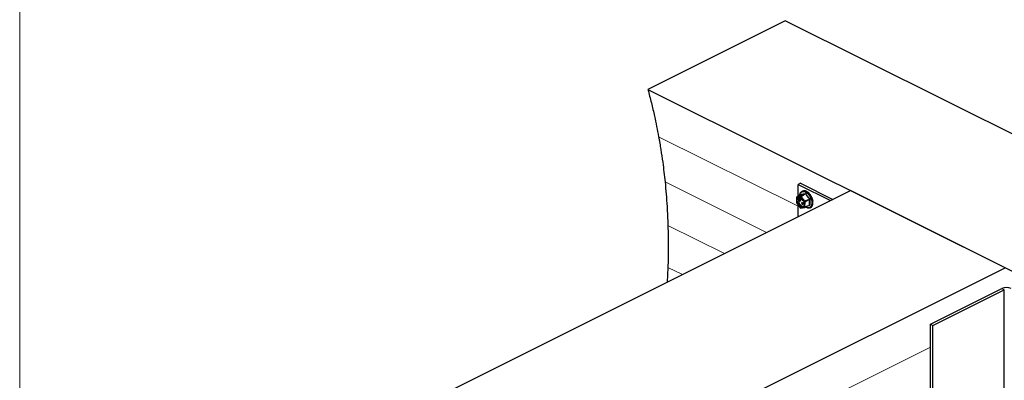
# Model space of a CAD drawing. Units: millimetres. Extents: x -1340 to 342, y -488 to 1889.
# Drawn here: x -1340 to -362, y 1004 to 1363 of the extents above; entities that cross this region are included whole.
import ezdxf

# ---------------------------------------------------------------- set-up
doc = ezdxf.new("R2010")
doc.units = ezdxf.units.MM
doc.header["$MEASUREMENT"] = 0
doc.layers.get('0').update_dxf_attribs({"linetype": 'CONTINUOUS', "lineweight": 15})

msp = doc.modelspace()

# ---------------------------------------------------------------- linework, layer by layer
at = {"color": 7, "linetype": 'Continuous', "lineweight": 25}
for p, q in [((-579.59, 1361.4), (-716.02, 1293.19)), ((-25.91, 1084.56), (-579.59, 1361.4)), ((-716.02, 1293.19), (-162.34, 1016.35)), ((-564.53, 1199.8), (-566.92, 1198.61)), ((-566.92, 1186.92), (-566.92, 1198.61)), ((-566.92, 1198.61), (-534.66, 1182.48)), ((-564.53, 1199.8), (-532.27, 1183.68)), ((-950.51, 974.56), (-514.64, 1192.49)), ((-568.38, 1185.83), (-568.52, 1180.8)), ((-564.35, 1186.89), (-568.03, 1186.34)), ((-566.06, 1183.59), (-566.05, 1183.75)), ((-565.25, 1183.08), (-566.06, 1183.59)), ((-563.8, 1188.55), (-566.05, 1187.43)), ((-566.05, 1183.75), (-565.82, 1183.86)), ((-566.05, 1183.75), (-565.23, 1183.24)), ((-563.79, 1188.55), (-566.03, 1187.43)), ((-565.91, 1187.45), (-566.03, 1187.43)), ((-565.82, 1183.86), (-565.01, 1183.36)), ((-564.41, 1185.41), (-564.69, 1185.27)), ((-564.62, 1184.87), (-564.4, 1184.99)), ((-564.6, 1185.31), (-564.37, 1185.42)), ((-564.47, 1184.65), (-564.24, 1184.76)), ((-564.46, 1183.76), (-564.38, 1183.86)), ((-564.43, 1185.4), (-564.37, 1185.42)), ((-564.38, 1183.86), (-564.16, 1183.98)), ((-564.25, 1184.49), (-564.02, 1184.6)), ((-564.18, 1185.05), (-564.24, 1184.93)), ((-564.24, 1184.93), (-564.01, 1185.04)), ((-564.18, 1185.05), (-563.95, 1185.16)), ((-564.03, 1183.6), (-563.95, 1183.64)), ((-563.95, 1185.16), (-564.01, 1185.04)), ((-563.91, 1183.43), (-563.63, 1183.57)), ((-563.78, 1183.95), (-563.55, 1184.06)), ((-563.7, 1186.54), (-561.57, 1187.87)), ((-560.16, 1182.07), (-563.7, 1186.54)), ((-562.48, 1192.07), (-563.09, 1191.76)), ((-562.87, 1183.07), (-562.29, 1184.02)), ((-562.44, 1183.44), (-562.75, 1182.93)), ((-562.37, 1192.12), (-562.56, 1192.03)), ((-562.35, 1183.34), (-562.44, 1183.44)), ((-562.37, 1192.12), (-562.36, 1192.11)), ((-562.17, 1183.87), (-562.37, 1183.55)), ((-562.37, 1183.55), (-562.14, 1183.66)), ((-562.37, 1183.55), (-562.17, 1183.31)), ((-562.17, 1183.31), (-561.95, 1183.42)), ((-562.08, 1183.76), (-562.14, 1183.66)), ((-562.14, 1183.66), (-561.95, 1183.42)), ((-561.8, 1188.07), (-561.92, 1188.05)), ((-561.8, 1188.07), (-559.56, 1189.19)), ((-559.44, 1189.13), (-561.69, 1188.01)), ((-561.57, 1187.87), (-561.69, 1188.01)), ((-560.39, 1192.42), (-560.58, 1192.33)), ((-560.39, 1192.42), (-560.36, 1192.31)), ((-558.16, 1191.7), (-558.36, 1191.6)), ((-558.16, 1191.7), (-558.17, 1191.51)), ((-557.62, 1182.87), (-555.38, 1183.99)), ((-555.33, 1183.84), (-557.57, 1182.72)), ((-555.97, 1190.03), (-556.16, 1189.93)), ((-555.97, 1190.03), (-556.05, 1189.83)), ((-554.07, 1187.62), (-554.26, 1187.53)), ((-554.07, 1187.62), (-554.23, 1187.48)), ((-552.69, 1184.77), (-552.88, 1184.67)), ((-361.15, 1115.75), (-514.64, 1192.49)), ((-568.21, 1179.94), (-564.68, 1175.47)), ((-566.92, 1166.35), (-566.92, 1178.3)), ((-566.14, 1182.7), (-566.12, 1182.85)), ((-565.32, 1182.19), (-566.14, 1182.7)), ((-566.12, 1182.85), (-565.9, 1182.97)), ((-566.12, 1182.85), (-565.31, 1182.35)), ((-565.9, 1182.97), (-565.08, 1182.46)), ((-565.31, 1182.35), (-565.08, 1182.46)), ((-565.23, 1183.24), (-565.01, 1183.36)), ((-565.13, 1182.24), (-564.9, 1182.36)), ((-564.9, 1182.04), (-564.61, 1182.18)), ((-564.71, 1182.38), (-564.48, 1182.49)), ((-564.02, 1175.11), (-560.34, 1175.67)), ((-563.07, 1180.11), (-563.18, 1180.09)), ((-562.8, 1180.71), (-563.08, 1180.57)), ((-563.07, 1180.11), (-562.84, 1180.22)), ((-562.99, 1180.61), (-562.76, 1180.72)), ((-562.91, 1179.19), (-562.68, 1179.3)), ((-562.91, 1179.19), (-562.8, 1179.2)), ((-562.75, 1182.93), (-562.87, 1183.07)), ((-562.83, 1180.4), (-562.84, 1180.22)), ((-562.83, 1180.69), (-562.76, 1180.72)), ((-562.8, 1179.2), (-562.57, 1179.32)), ((-562.78, 1179.84), (-562.55, 1179.95)), ((-562.71, 1179.65), (-562.78, 1179.84)), ((-562.75, 1182.93), (-562.52, 1183.05)), ((-562.68, 1179.3), (-562.57, 1179.32)), ((-562.61, 1178.97), (-562.39, 1179.08)), ((-562.34, 1183.33), (-562.52, 1183.05)), ((-562.48, 1179.8), (-562.25, 1179.92)), ((-562.47, 1180.19), (-562.24, 1180.31)), ((-562.38, 1178.9), (-562.26, 1178.96)), ((-562.29, 1179.67), (-562.06, 1179.78)), ((-562.25, 1178.73), (-561.97, 1178.87)), ((-562.1, 1179.36), (-561.88, 1179.47)), ((-561.76, 1182.9), (-561.57, 1182.99)), ((-561.64, 1183), (-561.59, 1183.02)), ((-561.37, 1176.87), (-561.02, 1176.96)), ((-557.74, 1183.02), (-560.16, 1182.07)), ((-560, 1176.18), (-559.85, 1181.21)), ((-557.73, 1177.1), (-560, 1176.18)), ((-559.85, 1181.21), (-557.57, 1182.56)), ((-557.91, 1176.83), (-557.8, 1176.85)), ((-557.78, 1176.86), (-555.53, 1177.98)), ((-557.62, 1182.87), (-557.74, 1183.02)), ((-557.73, 1176.94), (-555.49, 1178.06)), ((-557.73, 1176.94), (-557.73, 1177.1)), ((-557.57, 1182.56), (-557.57, 1182.72)), ((-555.4, 1177.9), (-555.83, 1177.83)), ((-554.93, 1175.42), (-554.32, 1175.73)), ((-552.91, 1176.98), (-553.1, 1176.88)), ((-552.07, 1179.1), (-552.26, 1179.01)), ((-551.99, 1181.81), (-552.19, 1181.71)), ((-797.03, 897.82), (-361.15, 1115.75)), ((-696.14, 1116.16), (-696.78, 1101.42)), ((-435.45, 1059.55), (-364.39, 1095.08)), ((-433.06, 1058.35), (-362.01, 1093.88)), ((-364.39, 1095.08), (-362.01, 1093.88)), ((-362.01, 542.14), (-362.01, 1093.88)), ((-435.45, 1059.55), (-433.06, 1058.35)), ((-435.45, 494.88), (-435.45, 1059.55)), ((-433.06, 493.68), (-433.06, 1058.35))]:
    msp.add_line(p, q, dxfattribs=at)
at = {"color": 7, "linetype": 'Continuous', "lineweight": 5}
for p, q in [((-705.36, 1246.08), (-566.92, 1176.86)), ((-698.98, 1201.12), (-598.18, 1150.72)), ((-696.14, 1157.93), (-639.95, 1129.84)), ((-696.14, 1116.16), (-681.73, 1108.95)), ((-787.09, 861.01), (-435.45, 1036.83))]:
    msp.add_line(p, q, dxfattribs=at)
msp.add_lwpolyline([(341.88, 1889.3), (-1340.01, 1889.3), (-1340.01, -487.39), (340.29, -487.52)], close=True)
at = {"color": 7, "linetype": 'Continuous', "lineweight": 25, "flags": 128}
for points in [[(-562.42, 1176.07), (-561.53, 1176.43), (-560.86, 1177.21), (-560.5, 1178.32), (-560.46, 1179.67), (-560.75, 1181.14), (-561.35, 1182.59), (-562.2, 1183.91), (-563.23, 1184.97), (-564.34, 1185.67), (-565.44, 1185.96), (-566.42, 1185.81), (-567.21, 1185.23), (-567.73, 1184.28), (-567.94, 1183.04), (-567.81, 1181.61), (-567.36, 1180.13), (-566.63, 1178.73), (-565.68, 1177.53), (-564.6, 1176.64), (-563.48, 1176.14), (-562.42, 1176.07)], [(-561.7, 1176.32), (-562.31, 1176.12), (-563.37, 1176.19), (-564.48, 1176.7), (-565.56, 1177.59), (-566.51, 1178.79), (-567.24, 1180.19), (-567.69, 1181.67), (-567.82, 1183.09), (-567.62, 1184.34), (-567.1, 1185.29), (-566.45, 1185.81)], [(-565.52, 1185.97), (-565.93, 1185.6), (-566.42, 1184.69), (-566.62, 1183.51), (-566.5, 1182.15), (-566.07, 1180.74), (-565.37, 1179.41), (-564.47, 1178.27), (-563.44, 1177.42), (-562.38, 1176.94), (-561.37, 1176.87)], [(-565.43, 1187.73), (-565.39, 1188.02), (-564.93, 1189.45), (-564.17, 1190.56), (-563.15, 1191.29), (-561.92, 1191.59), (-560.56, 1191.45), (-559.13, 1190.88), (-557.71, 1189.9), (-556.38, 1188.58), (-555.21, 1186.98), (-554.27, 1185.19), (-553.59, 1183.3), (-553.23, 1181.42), (-553.2, 1179.65), (-553.49, 1178.08), (-554.11, 1176.8), (-555, 1175.88), (-556.13, 1175.36), (-557.44, 1175.28), (-558.84, 1175.63), (-559.59, 1175.99)], [(-565.42, 1187.74), (-565.36, 1188.22), (-564.94, 1189.7), (-564.22, 1190.87), (-563.24, 1191.69), (-562.04, 1192.09), (-560.7, 1192.07), (-559.27, 1191.62), (-557.83, 1190.78), (-556.44, 1189.57), (-555.19, 1188.06), (-554.13, 1186.33), (-553.31, 1184.46), (-552.78, 1182.54), (-552.56, 1180.68), (-552.66, 1178.97), (-553.08, 1177.49), (-553.8, 1176.31), (-554.78, 1175.5), (-555.98, 1175.09), (-557.32, 1175.11), (-558.75, 1175.56), (-559.54, 1175.97)], [(-563.81, 1188.54), (-563.82, 1188.55), (-563.83, 1188.56)]]:
    msp.add_lwpolyline(points, dxfattribs=at)
at = {"color": 7, "linetype": 'Continuous', "lineweight": 25}
for centre, radius, start, end in [((-565.57, 1184.28), 3.2, 140.13937, 151.09048), ((-566.01, 1187.36), 0.0779, 103.8092, 179.4061), ((-566.73, 1181.72), 5.69, 57.79574, 65.25258), ((-563.87, 1188.69), 0.163, 300.2147, 15.41821), ((-564.5, 1182.87), 5.79, 59.56425, 63.48407), ((-561.8, 1187.94), 0.134, 32.64607, 90.40225), ((-559.65, 1189.32), 0.162, 306.08586, 18.29265), ((-559.62, 1189.56), 0.458, 291.94896, 318.33591), ((-555.76, 1184.57), 0.688, 303.49774, 320.9938), ((-555.23, 1183.56), 0.301, 67.64721, 108.1122), ((-558.43, 1183.92), 10.57, 197.17392, 202.11062), ((-561.64, 1180.28), 5.69, 237.79574, 245.25258), ((-562.8, 1177.72), 3.2, 320.13937, 331.09048), ((-569.95, 1178.09), 10.57, 17.17392, 22.11062), ((-560.5, 1178.8), 3.25, 322.73524, 328.49461), ((-557.82, 1176.93), 0.0814, 284.70364, 6.52621), ((-567.78, 1179.17), 10.75, 18.34482, 20.93972), ((-557.81, 1182.72), 0.241, 0.41071, 38.87383), ((-555.52, 1177.86), 0.12, 18.9081, 96.90546), ((-555.37, 1177.84), 0.255, 69.90581, 118.41695), ((-359.73, 1084.56), 11.51, 66.10194, 113.89806)]:
    msp.add_arc(centre, radius, start, end, dxfattribs=at)
for major_axis, ratio, start_param, end_param in [((-4.46, 7.98), 0.67607, 5.881732, 6.230798), ((-4.74, 7.82), 0.661948, 5.510055, 5.859121), ((-4.92, 7.73), 0.641652, 5.148474, 5.49754), ((-4.98, 7.7), 0.618238, 4.797101, 5.146166), ((-4.94, 7.72), 0.594669, 4.454073, 4.803139), ((-4.8, 7.8), 0.573529, 4.116947, 4.466013), ((-4.07, 8.18), 0.54322, 3.121521, 3.470587), ((-4.34, 8.04), 0.546504, 3.452098, 3.801164), ((-4.59, 7.91), 0.55694, 3.783515, 4.13258)]:
    msp.add_ellipse((-558.39, 1183.9), major_axis=major_axis, ratio=ratio, start_param=start_param, end_param=end_param, dxfattribs=at)
for points, knots in [([(-716.02, 1293.19), (-714.85, 1288.73), (-712.51, 1279.84), (-708.84, 1264.11), (-706.68, 1252.91), (-705.36, 1246.08)], [0, 0, 0, 0, 0.283138, 0.563612, 1, 1, 1, 1]), ([(-705.36, 1246.08), (-704.61, 1241.83), (-703.12, 1233.34), (-700.9, 1218.31), (-699.71, 1207.64), (-698.98, 1201.12)], [0, 0, 0, 0, 0.281399, 0.561549, 1, 1, 1, 1]), ([(-698.98, 1201.12), (-698.24, 1192.97), (-696.91, 1178.42), (-696.38, 1164.19), (-696.14, 1157.93)], [0, 0, 0, 0, 0.560127, 1, 1, 1, 1]), ([(-568.03, 1186.34), (-567.86, 1186.42), (-567.16, 1186.8), (-566.45, 1187.17), (-565.91, 1187.45)], [0, 0, 0, 0, 0.2391352, 1, 1, 1, 1]), ([(-564.75, 1184.85), (-564.76, 1184.92), (-564.8, 1185.04), (-564.76, 1185.19), (-564.69, 1185.28), (-564.63, 1185.3), (-564.6, 1185.31)], [0, 0, 0, 0, 0.279619, 0.558946, 0.779413, 1, 1, 1, 1]), ([(-564.59, 1184.59), (-564.63, 1184.63), (-564.69, 1184.71), (-564.73, 1184.81), (-564.75, 1184.85)], [0, 0, 0, 0, 0.559704, 1, 1, 1, 1]), ([(-564.54, 1185.12), (-564.56, 1185.11), (-564.6, 1185.1), (-564.64, 1185.04), (-564.65, 1184.96), (-564.63, 1184.9), (-564.62, 1184.87)], [0, 0, 0, 0, 0.28009, 0.559622, 0.779709, 1, 1, 1, 1]), ([(-564.62, 1184.87), (-564.6, 1184.82), (-564.56, 1184.74), (-564.5, 1184.68), (-564.47, 1184.65)], [0, 0, 0, 0, 0.557486, 1, 1, 1, 1]), ([(-564.6, 1185.31), (-564.55, 1185.3), (-564.47, 1185.3), (-564.36, 1185.23), (-564.26, 1185.14), (-564.21, 1185.08), (-564.18, 1185.05)], [0, 0, 0, 0, 0.338786, 0.558878, 0.779362, 1, 1, 1, 1]), ([(-564.32, 1184.36), (-564.37, 1184.4), (-564.46, 1184.47), (-564.55, 1184.55), (-564.59, 1184.59)], [0, 0, 0, 0, 0.560402, 1, 1, 1, 1]), ([(-564.24, 1184.93), (-564.27, 1184.96), (-564.32, 1185.02), (-564.4, 1185.08), (-564.47, 1185.12), (-564.51, 1185.12), (-564.54, 1185.12)], [0, 0, 0, 0, 0.340466, 0.560544, 0.780269, 1, 1, 1, 1]), ([(-564.47, 1184.65), (-564.43, 1184.62), (-564.36, 1184.56), (-564.28, 1184.51), (-564.25, 1184.49)], [0, 0, 0, 0, 0.559927, 1, 1, 1, 1]), ([(-563.96, 1183.42), (-564.01, 1183.43), (-564.1, 1183.43), (-564.28, 1183.54), (-564.39, 1183.68), (-564.46, 1183.76)], [0, 0, 0, 0, 0.279938, 0.559774, 1, 1, 1, 1]), ([(-564.41, 1185.09), (-564.41, 1185.08), (-564.42, 1185.05), (-564.41, 1185.02), (-564.4, 1184.99)], [0, 0, 0, 0, 0.192861, 1, 1, 1, 1]), ([(-564.4, 1184.99), (-564.37, 1184.94), (-564.33, 1184.85), (-564.27, 1184.79), (-564.24, 1184.76)], [0, 0, 0, 0, 0.557486, 1, 1, 1, 1]), ([(-564.38, 1183.86), (-564.32, 1183.79), (-564.24, 1183.68), (-564.11, 1183.6), (-564.06, 1183.6), (-564.03, 1183.6)], [0, 0, 0, 0, 0.559532, 0.779916, 1, 1, 1, 1]), ([(-564.37, 1185.42), (-564.32, 1185.42), (-564.24, 1185.41), (-564.13, 1185.34), (-564.04, 1185.26), (-563.98, 1185.19), (-563.95, 1185.16)], [0, 0, 0, 0, 0.338786, 0.558878, 0.779362, 1, 1, 1, 1]), ([(-561.92, 1188.05), (-562.54, 1187.76), (-563.34, 1187.37), (-564.15, 1186.99), (-564.35, 1186.89)], [0, 0, 0, 0, 0.760865, 1, 1, 1, 1]), ([(-564.01, 1184.1), (-564.07, 1184.15), (-564.17, 1184.25), (-564.27, 1184.33), (-564.32, 1184.36)], [0, 0, 0, 0, 0.5595062, 1, 1, 1, 1]), ([(-564.25, 1184.49), (-564.19, 1184.44), (-564.09, 1184.37), (-563.95, 1184.24), (-563.85, 1184.1), (-563.8, 1184), (-563.78, 1183.95)], [0, 0, 0, 0, 0.340476, 0.560655, 0.780556, 1, 1, 1, 1]), ([(-564.24, 1184.76), (-564.2, 1184.73), (-564.13, 1184.68), (-564.06, 1184.63), (-564.02, 1184.6)], [0, 0, 0, 0, 0.559927, 1, 1, 1, 1]), ([(-564.16, 1183.98), (-564.1, 1183.9), (-564.02, 1183.79), (-563.92, 1183.74), (-563.9, 1183.73)], [0, 0, 0, 0, 0.747343, 1, 1, 1, 1]), ([(-564.03, 1183.6), (-564, 1183.61), (-563.94, 1183.62), (-563.89, 1183.71), (-563.88, 1183.82), (-563.9, 1183.89), (-563.91, 1183.93)], [0, 0, 0, 0, 0.2799483, 0.559642, 0.7798095, 1, 1, 1, 1]), ([(-564.02, 1184.6), (-563.96, 1184.56), (-563.86, 1184.48), (-563.73, 1184.35), (-563.62, 1184.22), (-563.58, 1184.11), (-563.55, 1184.06)], [0, 0, 0, 0, 0.340476, 0.560655, 0.780556, 1, 1, 1, 1]), ([(-563.91, 1183.93), (-563.93, 1183.96), (-563.95, 1184.03), (-563.99, 1184.08), (-564.01, 1184.1)], [0, 0, 0, 0, 0.559272, 1, 1, 1, 1]), ([(-563.78, 1183.95), (-563.76, 1183.87), (-563.73, 1183.73), (-563.77, 1183.56), (-563.85, 1183.45), (-563.92, 1183.43), (-563.96, 1183.42)], [0, 0, 0, 0, 0.2791601, 0.5590623, 0.7794698, 1, 1, 1, 1]), ([(-563.71, 1188.74), (-563.72, 1188.74), (-563.74, 1188.73), (-563.78, 1188.71), (-563.82, 1188.65), (-563.83, 1188.59), (-563.83, 1188.56)], [0, 0, 0, 0, 0.045893, 0.363246, 0.681582, 1, 1, 1, 1]), ([(-563.79, 1188.56), (-563.79, 1188.56), (-563.79, 1188.56), (-563.79, 1188.55), (-563.8, 1188.55), (-563.8, 1188.55)], [0, 0, 0, 0, 0.011703, 0.800448, 1, 1, 1, 1]), ([(-563.8, 1188.55), (-563.8, 1188.55), (-563.79, 1188.55), (-563.79, 1188.55), (-563.79, 1188.55)], [0, 0, 0, 0, 0.753824, 1, 1, 1, 1]), ([(-559.56, 1189.19), (-560.32, 1189.06), (-561.83, 1188.79), (-563.14, 1188.63), (-563.79, 1188.55)], [0, 0, 0, 0, 0.499632, 1, 1, 1, 1]), ([(-563.71, 1188.74), (-563.06, 1188.82), (-562.17, 1188.92), (-560.73, 1189.15), (-559.98, 1189.29), (-559.5, 1189.38)], [0, 0, 0, 0, 0.5003126, 0.6863074, 1, 1, 1, 1]), ([(-563.55, 1184.06), (-563.54, 1183.99), (-563.5, 1183.84), (-563.54, 1183.67), (-563.6, 1183.58), (-563.65, 1183.57), (-563.66, 1183.57)], [0, 0, 0, 0, 0.331535, 0.663952, 0.925712, 1, 1, 1, 1]), ([(-559.56, 1189.19), (-559.54, 1189.19), (-559.52, 1189.2), (-559.48, 1189.18), (-559.46, 1189.15), (-559.45, 1189.13), (-559.44, 1189.13)], [0, 0, 0, 0, 0.318949, 0.636317, 0.95384, 1, 1, 1, 1]), ([(-559.27, 1189.25), (-559.28, 1189.26), (-559.3, 1189.29), (-559.35, 1189.34), (-559.42, 1189.38), (-559.47, 1189.38), (-559.5, 1189.38)], [0, 0, 0, 0, 0.045893, 0.363246, 0.681582, 1, 1, 1, 1]), ([(-559.27, 1189.25), (-558.65, 1188.37), (-557.8, 1187.16), (-556.42, 1185.47), (-555.68, 1184.65), (-555.23, 1184.13)], [0, 0, 0, 0, 0.499944, 0.686096, 1, 1, 1, 1]), ([(-555.38, 1183.99), (-555.37, 1183.98), (-555.34, 1183.95), (-555.33, 1183.9), (-555.32, 1183.86), (-555.33, 1183.84), (-555.33, 1183.84)], [0, 0, 0, 0, 0.318949, 0.636317, 0.95384, 1, 1, 1, 1]), ([(-555.12, 1183.83), (-555.2, 1182.85), (-555.31, 1181.5), (-555.34, 1179.59), (-555.3, 1178.66), (-555.28, 1178.08)], [0, 0, 0, 0, 0.499944, 0.686096, 1, 1, 1, 1]), ([(-555.12, 1183.83), (-555.12, 1183.84), (-555.12, 1183.87), (-555.12, 1183.95), (-555.16, 1184.05), (-555.2, 1184.1), (-555.23, 1184.13)], [0, 0, 0, 0, 0.045893, 0.363246, 0.681582, 1, 1, 1, 1]), ([(-565.03, 1182.04), (-565.09, 1182.07), (-565.18, 1182.11), (-565.28, 1182.16), (-565.32, 1182.19)], [0, 0, 0, 0, 0.559508, 1, 1, 1, 1]), ([(-565.31, 1182.35), (-565.27, 1182.33), (-565.21, 1182.29), (-565.15, 1182.26), (-565.13, 1182.24)], [0, 0, 0, 0, 0.560097, 1, 1, 1, 1]), ([(-565.04, 1182.94), (-565.07, 1182.97), (-565.14, 1183.02), (-565.22, 1183.06), (-565.25, 1183.08)], [0, 0, 0, 0, 0.559631, 1, 1, 1, 1]), ([(-565.23, 1183.24), (-565.16, 1183.19), (-565.01, 1183.1), (-564.81, 1182.87), (-564.71, 1182.6), (-564.71, 1182.45), (-564.71, 1182.38)], [0, 0, 0, 0, 0.281611, 0.559815, 0.779843, 1, 1, 1, 1]), ([(-565.13, 1182.24), (-565.08, 1182.23), (-565, 1182.2), (-564.88, 1182.27), (-564.85, 1182.38), (-564.84, 1182.45)], [0, 0, 0, 0, 0.28106, 0.560818, 1, 1, 1, 1]), ([(-565.08, 1182.46), (-565.05, 1182.44), (-564.99, 1182.4), (-564.92, 1182.37), (-564.9, 1182.36)], [0, 0, 0, 0, 0.560097, 1, 1, 1, 1]), ([(-564.84, 1182.45), (-564.84, 1182.5), (-564.84, 1182.59), (-564.88, 1182.73), (-564.96, 1182.85), (-565.01, 1182.91), (-565.04, 1182.94)], [0, 0, 0, 0, 0.279684, 0.5593367, 0.7795706, 1, 1, 1, 1]), ([(-564.71, 1182.38), (-564.71, 1182.32), (-564.73, 1182.2), (-564.81, 1182.09), (-564.91, 1182.03), (-564.99, 1182.04), (-565.03, 1182.04)], [0, 0, 0, 0, 0.280263, 0.559966, 0.780031, 1, 1, 1, 1]), ([(-565.01, 1183.36), (-564.93, 1183.31), (-564.78, 1183.21), (-564.59, 1182.98), (-564.48, 1182.72), (-564.48, 1182.57), (-564.48, 1182.49)], [0, 0, 0, 0, 0.281611, 0.559815, 0.779843, 1, 1, 1, 1]), ([(-564.48, 1182.49), (-564.49, 1182.43), (-564.5, 1182.32), (-564.57, 1182.21), (-564.63, 1182.18), (-564.65, 1182.18)], [0, 0, 0, 0, 0.415013, 0.829198, 1, 1, 1, 1]), ([(-563.18, 1180.09), (-563.19, 1180.16), (-563.21, 1180.3), (-563.17, 1180.47), (-563.09, 1180.57), (-563.02, 1180.6), (-562.99, 1180.61)], [0, 0, 0, 0, 0.2802877, 0.5596797, 0.7797465, 1, 1, 1, 1]), ([(-562.92, 1180.42), (-562.95, 1180.41), (-563.01, 1180.4), (-563.08, 1180.29), (-563.07, 1180.18), (-563.07, 1180.11)], [0, 0, 0, 0, 0.280636, 0.5603644, 1, 1, 1, 1]), ([(-562.99, 1180.61), (-562.93, 1180.6), (-562.83, 1180.6), (-562.67, 1180.51), (-562.54, 1180.36), (-562.49, 1180.25), (-562.47, 1180.19)], [0, 0, 0, 0, 0.280085, 0.559868, 0.780099, 1, 1, 1, 1]), ([(-562.58, 1180.18), (-562.6, 1180.22), (-562.64, 1180.32), (-562.78, 1180.42), (-562.86, 1180.42), (-562.92, 1180.42)], [0, 0, 0, 0, 0.278859, 0.560074, 1, 1, 1, 1]), ([(-562.31, 1178.72), (-562.37, 1178.72), (-562.49, 1178.71), (-562.67, 1178.83), (-562.81, 1179), (-562.87, 1179.12), (-562.91, 1179.19)], [0, 0, 0, 0, 0.2798859, 0.5589785, 0.7792629, 1, 1, 1, 1]), ([(-562.8, 1179.2), (-562.77, 1179.15), (-562.71, 1179.06), (-562.64, 1179), (-562.61, 1178.97)], [0, 0, 0, 0, 0.560694, 1, 1, 1, 1]), ([(-562.78, 1179.84), (-562.71, 1179.86), (-562.62, 1179.88), (-562.56, 1180.01), (-562.55, 1180.1), (-562.57, 1180.15), (-562.58, 1180.18)], [0, 0, 0, 0, 0.499418, 0.749016, 0.874544, 1, 1, 1, 1]), ([(-562.76, 1180.72), (-562.71, 1180.72), (-562.6, 1180.72), (-562.45, 1180.62), (-562.32, 1180.47), (-562.26, 1180.36), (-562.24, 1180.31)], [0, 0, 0, 0, 0.280085, 0.559868, 0.780099, 1, 1, 1, 1]), ([(-562.21, 1179.33), (-562.22, 1179.36), (-562.25, 1179.42), (-562.32, 1179.53), (-562.49, 1179.67), (-562.62, 1179.66), (-562.71, 1179.65)], [0, 0, 0, 0, 0.125587, 0.251191, 0.500605, 1, 1, 1, 1]), ([(-562.61, 1178.97), (-562.57, 1178.94), (-562.49, 1178.89), (-562.41, 1178.9), (-562.38, 1178.9)], [0, 0, 0, 0, 0.558748, 1, 1, 1, 1]), ([(-562.57, 1179.32), (-562.54, 1179.27), (-562.49, 1179.18), (-562.42, 1179.11), (-562.39, 1179.08)], [0, 0, 0, 0, 0.560694, 1, 1, 1, 1]), ([(-562.47, 1180.19), (-562.45, 1180.15), (-562.43, 1180.07), (-562.42, 1179.92), (-562.46, 1179.85), (-562.48, 1179.8)], [0, 0, 0, 0, 0.280508, 0.560792, 1, 1, 1, 1]), ([(-562.48, 1179.8), (-562.44, 1179.78), (-562.38, 1179.75), (-562.32, 1179.69), (-562.29, 1179.67)], [0, 0, 0, 0, 0.559795, 1, 1, 1, 1]), ([(-562.39, 1179.08), (-562.34, 1179.05), (-562.26, 1179.01), (-562.18, 1179.01), (-562.15, 1179.02)], [0, 0, 0, 0, 0.558748, 1, 1, 1, 1]), ([(-562.38, 1178.9), (-562.34, 1178.91), (-562.26, 1178.93), (-562.19, 1179.04), (-562.17, 1179.18), (-562.19, 1179.28), (-562.21, 1179.33)], [0, 0, 0, 0, 0.280599, 0.560151, 0.780303, 1, 1, 1, 1]), ([(-562.04, 1183), (-562.1, 1183.06), (-562.21, 1183.17), (-562.31, 1183.29), (-562.35, 1183.34)], [0, 0, 0, 0, 0.5597, 1, 1, 1, 1]), ([(-562.1, 1179.36), (-562.08, 1179.27), (-562.04, 1179.09), (-562.08, 1178.88), (-562.18, 1178.75), (-562.27, 1178.73), (-562.31, 1178.72)], [0, 0, 0, 0, 0.279304, 0.558838, 0.779277, 1, 1, 1, 1]), ([(-562.29, 1179.67), (-562.25, 1179.62), (-562.17, 1179.52), (-562.13, 1179.41), (-562.1, 1179.36)], [0, 0, 0, 0, 0.559419, 1, 1, 1, 1]), ([(-562.24, 1180.31), (-562.23, 1180.26), (-562.2, 1180.18), (-562.2, 1180.04), (-562.23, 1179.96), (-562.25, 1179.92)], [0, 0, 0, 0, 0.280508, 0.560792, 1, 1, 1, 1]), ([(-562.25, 1179.92), (-562.21, 1179.9), (-562.15, 1179.87), (-562.09, 1179.81), (-562.06, 1179.78)], [0, 0, 0, 0, 0.559795, 1, 1, 1, 1]), ([(-562.17, 1183.31), (-562.1, 1183.23), (-562.01, 1183.12), (-561.9, 1183.08), (-561.82, 1183.08), (-561.79, 1183.12), (-561.76, 1183.14)], [0, 0, 0, 0, 0.499091, 0.624837, 0.750556, 1, 1, 1, 1]), ([(-562.06, 1179.78), (-562.02, 1179.73), (-561.94, 1179.64), (-561.9, 1179.52), (-561.88, 1179.47)], [0, 0, 0, 0, 0.559419, 1, 1, 1, 1]), ([(-561.64, 1183), (-561.67, 1182.97), (-561.72, 1182.9), (-561.83, 1182.88), (-561.94, 1182.92), (-562.01, 1182.98), (-562.04, 1183)], [0, 0, 0, 0, 0.280107, 0.559307, 0.77948, 1, 1, 1, 1]), ([(-561.88, 1179.47), (-561.85, 1179.38), (-561.81, 1179.2), (-561.85, 1179), (-561.93, 1178.89), (-561.99, 1178.87), (-562, 1178.86)], [0, 0, 0, 0, 0.327621, 0.655513, 0.914086, 1, 1, 1, 1]), ([(-560.34, 1175.67), (-560.15, 1175.76), (-559.34, 1176.15), (-558.53, 1176.54), (-557.91, 1176.83)], [0, 0, 0, 0, 0.239135, 1, 1, 1, 1]), ([(-555.49, 1178.06), (-555.49, 1178.05), (-555.49, 1178.02), (-555.51, 1177.99), (-555.53, 1177.98), (-555.53, 1177.98)], [0, 0, 0, 0, 0.392556, 0.783165, 1, 1, 1, 1]), ([(-555.4, 1177.9), (-555.4, 1177.9), (-555.37, 1177.91), (-555.33, 1177.93), (-555.29, 1177.99), (-555.29, 1178.05), (-555.28, 1178.08)], [0, 0, 0, 0, 0.045893, 0.363246, 0.681582, 1, 1, 1, 1]), ([(-696.14, 1157.93), (-695.97, 1150.06), (-695.67, 1135.98), (-696, 1122.22), (-696.14, 1116.16)], [0, 0, 0, 0, 0.559373, 1, 1, 1, 1])]:
    msp.add_open_spline(points, degree=3, knots=knots, dxfattribs=at)
for points in [[(-555.38, 1183.99), (-556.11, 1184.82), (-557.57, 1186.48), (-558.82, 1188.25), (-559.44, 1189.13)], [(-555.49, 1178.06), (-555.52, 1179), (-555.57, 1180.87), (-555.41, 1182.85), (-555.33, 1183.84)]]:
    msp.add_open_spline(points, degree=3, dxfattribs=at)

doc.saveas('drawing.dxf')
